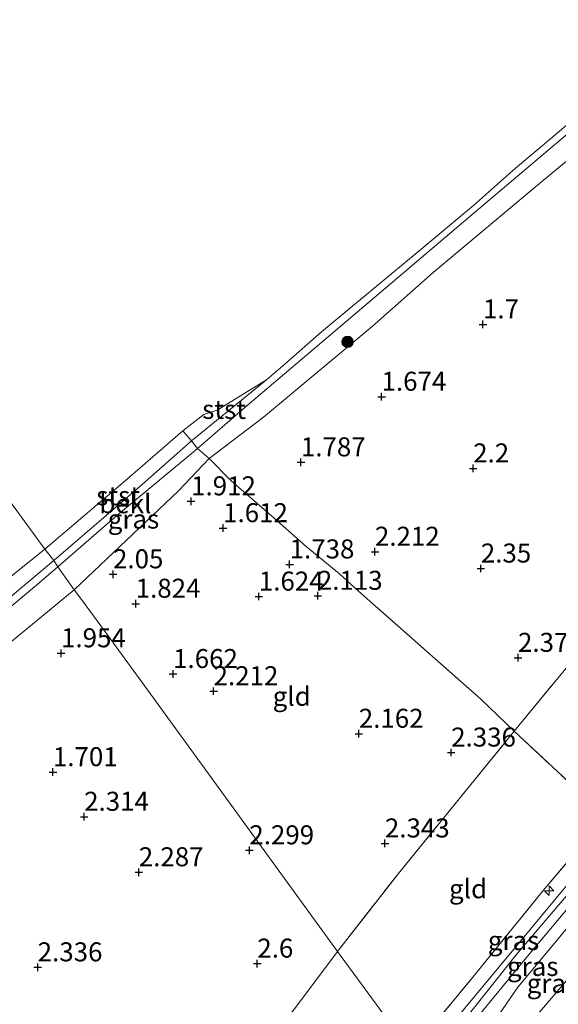
# Model space of a CAD drawing. Units: metres. Extents: x 130000 to 140008, y 412500 to 418753.
# Drawn here: x 133902 to 133973, y 414728 to 414858 of the extents above; entities that cross this region are included whole.
import ezdxf
from ezdxf.enums import TextEntityAlignment as Align

# ---------------------------------------------------------------- set-up
doc = ezdxf.new("R2010")
doc.units = ezdxf.units.M
doc.linetypes.add('IE-TERREINAFSCHEIDING', pattern=[10, 8, -2])
doc.layers.get('0').update_dxf_attribs({"lineweight": 25})
for name, color, linetype, lineweight in [('B-ME-AL-OVERIG-S-B1', 7, 'Continuous', 18), ('B-ME-GR-BOOM-S-B1', 93, 'Continuous', 18), ('B-ME-GW-HOOGTEPUNT-S-B1', 10, 'Continuous', 25), ('B-ME-GW-KRUINLIJN-L-B1', 93, 'Continuous', 18), ('B-ME-GW-TEENLIJN-L-B1', 93, 'Continuous', 18), ('B-ME-IE-GRASLAND-GV-B6', 93, 'Continuous', 18), ('B-ME-IE-GRONDWERKLIJN-GROND_INGERICHT-GV-B6', 253, 'Continuous', 18), ('B-ME-IE-HULPGEOMETRIE-L-B1', 53, 'Continuous', 18), ('B-ME-IE-TERREINAFSCHEIDING-RASTERHEKWERK-L-B1', 8, 'IE-TERREINAFSCHEIDING', 18), ('B-ME-OB-BEKLEDING-GV-B6', 253, 'Continuous', 18), ('B-ME-OB-WATERLIJN-L-B1', 133, 'OB-WATERLIJN', 18), ('B-ME-OG-WATER-GV-B6', 153, 'Continuous', 18), ('B-ME-VH-VERH_SOORT-BITUMEN-GV-B6', 8, 'IE-TERREINAFSCHEIDING-NATUURLIJK-HOUTWAL', 18)]:
    doc.layers.add(name, color=color, linetype=linetype, lineweight=lineweight)
doc.styles.add('NLCS-ISO', font='NLCS-ISO.TTF')
doc.linetypes.add('IE-TERREINAFSCHEIDING-NATUURLIJK-HOUTWAL', pattern='A,7,-1.5,[67,NLCS.SHX,S=0.75,R=45,X=0,Y=0],-1.5,7,-1.5,[70,NLCS.SHX,S=0.75,R=0,X=0,Y=0],-1.5', length=20)
doc.linetypes.add('OB-WATERLIJN', pattern='A,10,[32,NLCS.SHX,S=2,R=0,X=0,Y=0],-12', length=22)

# ---------------------------------------------------------------- blocks, each defined once
blk = doc.blocks.new('boom')
blk.add_hatch(color=256).paths.add_polyline_path([(-0.75, 0, 1), (0.75, 0, 1)])
blk.add_circle((0, 0), 0.75)
blk = doc.blocks.new('hecto')
for p, q in [((0, 0.625), (-0.625, 0)), ((0, -0.625), (0, 0.625)), ((-0.625, 0), (0.625, 0)), ((0.625, 0), (0, -0.625))]:
    blk.add_line(p, q)
blk = doc.blocks.new('hoogtepunt')
for p, q in [((-0.5, 0), (0.5, 0)), ((0, 0.5), (0, -0.5))]:
    blk.add_line(p, q)

msp = doc.modelspace()

# ---------------------------------------------------------------- linework, layer by layer
at = {"layer": 'B-ME-GW-KRUINLIJN-L-B1'}
for points in [[(134205.94, 414978.64, 6.21), (134199.93, 414973.42, 6.23), (134185.06, 414960.52, 6.22), (134172.84, 414949.64, 6.23), (134161.42, 414939.1, 6.24), (134146.36, 414924.95, 6.18), (134130.05, 414909.33, 6.2), (134114.23, 414893.9, 6.16), (134093.27, 414873.65, 6.23), (134073.51, 414854.29, 6.23), (134057.38, 414838.14, 6.17), (134046.06, 414826.11, 6.22), (134029.23, 414807.11, 6.24), (134015.08, 414790.82, 6.29), (133999.01, 414772.21, 6.33), (133981.01, 414751.32, 6.33), (133980.31, 414750.48, 6.33), (133975.88, 414745.19, 6.38), (133967.2, 414735, 6.29), (133955.12, 414719.84, 6.16)], [(133957.6, 414716.44, 6.23), (133967.4, 414730.75, 6.21), (133983, 414749.47, 6.34), (133986.47, 414752.92, 6.3), (133991.88, 414759.15, 6.34), (133999.05, 414767.56, 6.32), (134013.59, 414784.48, 6.29), (134040.45, 414813.62, 6.1), (134065.19, 414840.4, 5.97), (134080, 414854.91, 5.95), (134095.15, 414869.93, 6.1), (134116.36, 414891.4, 6.08), (134130.14, 414904.98, 6.06), (134150.11, 414924.09, 6.09), (134174.74, 414946.4, 6.16), (134189.73, 414959.85, 6.14), (134208.05, 414975.82, 6.12)], [(134126.64, 414965.94, 1.61), (134107.9, 414950.23, 1.64), (134097.17, 414941.12, 1.69), (134082.42, 414929.34, 1.74), (134073.78, 414921.71, 1.72), (134067.27, 414916.23, 1.66), (134059.93, 414910.43, 1.83), (134052.42, 414902.75, 1.77), (134047.31, 414898.51, 1.68), (134037.19, 414890.45, 1.82), (134016.24, 414873.98, 1.79), (134003.64, 414863.95, 1.79), (133991.5, 414854.06, 1.76), (133970.53, 414836.7, 1.73), (133956.29, 414824.77, 1.8), (133948.25, 414817.66, 1.69), (133933.97, 414805.72, 1.78), (133926.81, 414800.32, 1.71)], [(133926.81, 414800.32, 1.71), (133922.79, 414796.06, 1.71), (133909.06, 414783.03, 1.98)], [(133909.06, 414783.03, 1.98), (133892.05, 414769.04, 2.02), (133875.17, 414754.86, 2.03), (133861.45, 414743.07, 2.08), (133846.88, 414730.58, 1.97), (133832.5, 414718.23, 2.06), (133826.45, 414713.06, 2.02), (133816.76, 414705.19, 2.02), (133804.15, 414695.06, 2.11), (133783.54, 414677.48, 1.84), (133773.26, 414668.8, 1.9), (133758.91, 414656.62, 1.94), (133746.65, 414645.33, 1.92), (133732.16, 414633.48, 2.08), (133718.63, 414622.18, 2.05), (133700.84, 414607.23, 2.01), (133691.4, 414599.72, 1.97), (133682.04, 414591.3, 2.01), (133679.18, 414588.01, 1.88), (133677.32, 414584.26, 2.01), (133677.1, 414581.55, 2), (133677.89, 414578.04, 2), (133679.33, 414574.94, 1.96), (133680.32, 414572.38, 1.54)]]:
    msp.add_polyline3d(points, dxfattribs=at)
at = {"layer": 'B-ME-GW-TEENLIJN-L-B1'}
msp.add_polyline3d([(133960.09, 414713.02, 5.83), (133969.52, 414726.56, 5.68), (133976.62, 414734.9, 5.47), (133986.31, 414746.72, 5.39), (133994.66, 414755.47, 5.09)], dxfattribs=at)
at = {"layer": 'B-ME-IE-GRASLAND-GV-B6'}
for points in [[(134103.93, 414856.48, 2.16), (134085.15, 414838.55, 2.34), (134063.87, 414817.98, 2.82), (134047.56, 414802.09, 3.3), (134027.22, 414782.44, 3.98), (134013.58, 414768.76, 4.38), (134003.58, 414758.79, 4.76), (133992.03, 414746.32, 5.02), (133978.71, 414732.16, 5.33), (133961.22, 414711.47, 5.79), (133960.09, 414713.02, 5.83), (133969.52, 414726.56, 5.68), (133976.62, 414734.9, 5.47), (133986.31, 414746.72, 5.39), (133987.75, 414745.46, 5.18), (134010.78, 414770.42, 4.5), (134027.93, 414787.28, 3.97), (134045.08, 414804.14, 3.43), (134069.89, 414828.47, 2.79), (134094.13, 414851.59, 2.26), (134110.55, 414866.75, 2.25)], [(133926.81, 414800.32, 1.71), (133922.79, 414796.06, 1.71), (133909.06, 414783.03, 1.98), (133906.89, 414786.05, 1.3), (133914.65, 414792.81, 1.3), (133924.43, 414800.9, 1.34), (133925.28, 414801.63, 1.34), (133926.81, 414800.32, 1.71)], [(133838.19, 414728.25, 1.27), (133850.12, 414738.32, 1.29), (133858.41, 414745.28, 1.26), (133866.11, 414751.59, 1.34), (133878.75, 414762.3, 1.31), (133891.3, 414772.93, 1.28), (133904.08, 414783.62, 1.3), (133906.89, 414786.05, 1.3), (133909.06, 414783.03, 1.98)], [(133909.06, 414783.03, 1.98), (133892.05, 414769.04, 2.02), (133875.17, 414754.86, 2.03), (133861.45, 414743.07, 2.08), (133846.88, 414730.58, 1.97), (133832.5, 414718.23, 2.06), (133826.45, 414713.06, 2.02), (133816.76, 414705.19, 2.02), (133804.15, 414695.06, 2.11), (133783.54, 414677.48, 1.84), (133773.26, 414668.8, 1.9), (133758.91, 414656.62, 1.94), (133746.65, 414645.33, 1.92), (133732.16, 414633.48, 2.08)], [(133980.29, 414751.97, 6.39), (133979.57, 414751.13, 6.39), (133975.45, 414746.05, 6.41), (133967.34, 414736.29, 6.35), (133960.44, 414727.96, 6.33), (133954.6, 414720.56, 6.31), (133953.39, 414722.22, 6.14), (133961.3, 414731.86, 6.27), (133970.96, 414743.71, 6.36), (133978.97, 414753.19, 6.43), (133980.29, 414751.97, 6.39)], [(133983, 414749.47, 6.34), (133967.4, 414730.75, 6.21), (133957.6, 414716.44, 6.23), (133955.73, 414718.93, 6.28), (133959.45, 414723.58, 6.33), (133968.73, 414734.85, 6.33), (133981.22, 414749.73, 6.41), (133981.86, 414750.5, 6.4), (133983, 414749.47, 6.34)], [(133986.31, 414746.72, 5.39), (133976.62, 414734.9, 5.47), (133969.52, 414726.56, 5.68), (133960.09, 414713.02, 5.83), (133957.6, 414716.44, 6.23), (133967.4, 414730.75, 6.21), (133983, 414749.47, 6.34), (133986.31, 414746.72, 5.39)]]:
    msp.add_polyline3d(points, dxfattribs=at)
at = {"layer": 'B-ME-IE-GRONDWERKLIJN-GROND_INGERICHT-GV-B6'}
for points in [[(134112.19, 414896.29, 6.06), (134108.11, 414892.47, 6.24), (134094.15, 414879.02, 6.21), (134080.16, 414865.23, 6.17), (134064.91, 414850.47, 6.11), (134047.01, 414831.88, 6.11), (134031.45, 414814.68, 6.15), (134018.46, 414799.79, 6.2), (134002.2, 414781.25, 6.26), (133991.25, 414768.91, 6.2), (133983.19, 414759.31, 6.35), (133978.97, 414753.19, 6.43), (133966.92, 414764.41, 2.55), (133974.14, 414773.2, 2.53), (133983.3, 414783.61, 2.53), (134002.44, 414805.1, 2.63), (134017.68, 414821.45, 2.65), (134032.92, 414837.8, 2.68), (134051.92, 414858.04, 2.73), (134067.88, 414874.2, 2.66), (134083.84, 414890.35, 2.59), (134101.53, 414907.36, 2.6), (134106.73, 414901.9, 4.29), (134112.19, 414896.29, 6.06)], [(134003.64, 414863.95, 1.79), (133991.5, 414854.06, 1.76), (133970.53, 414836.7, 1.73), (133956.29, 414824.77, 1.8), (133948.25, 414817.66, 1.69), (133933.97, 414805.72, 1.78), (133926.81, 414800.32, 1.71), (133925.28, 414801.63, 1.34), (133931.5, 414807.03, 1.24), (133948.6, 414821.52, 1.25), (133961.68, 414832.61, 1.24), (133976.47, 414845.16, 1.25), (133997.09, 414862.27, 1.3)], [(134051.92, 414858.04, 2.73), (134032.92, 414837.8, 2.68), (134017.68, 414821.45, 2.65), (134002.44, 414805.1, 2.63), (133983.3, 414783.61, 2.53), (133974.14, 414773.2, 2.53), (133966.92, 414764.41, 2.55), (133962.49, 414768.7, 2.43), (133946.46, 414782.86, 2.26), (133943.93, 414785.12, 2.17), (133939.58, 414788.73, 1.81), (133935.36, 414792.43, 1.72), (133929.68, 414797.35, 1.82), (133926.81, 414800.32, 1.71), (133933.97, 414805.72, 1.78), (133948.25, 414817.66, 1.69), (133956.29, 414824.77, 1.8), (133970.53, 414836.7, 1.73), (133991.5, 414854.06, 1.76), (134003.64, 414863.95, 1.79)], [(133966.92, 414764.41, 2.55), (133960.64, 414756.7, 2.58), (133951.7, 414745.72, 2.54), (133943.68, 414735.45, 2.75), (133922.78, 414764.24, 2.17), (133918.68, 414769.87, 1.59), (133913.85, 414776.49, 1.57), (133910.16, 414781.56, 1.88), (133909.06, 414783.03, 1.98), (133922.79, 414796.06, 1.71), (133926.81, 414800.32, 1.71), (133929.68, 414797.35, 1.82), (133935.36, 414792.43, 1.72), (133939.58, 414788.73, 1.81), (133943.93, 414785.12, 2.17), (133946.46, 414782.86, 2.26), (133962.49, 414768.7, 2.43), (133966.92, 414764.41, 2.55)], [(133732.16, 414633.48, 2.08), (133746.65, 414645.33, 1.92), (133758.91, 414656.62, 1.94), (133773.26, 414668.8, 1.9), (133783.54, 414677.48, 1.84), (133804.15, 414695.06, 2.11), (133816.76, 414705.19, 2.02), (133826.45, 414713.06, 2.02), (133832.5, 414718.23, 2.06), (133846.88, 414730.58, 1.97), (133861.45, 414743.07, 2.08), (133875.17, 414754.86, 2.03), (133892.05, 414769.04, 2.02), (133909.06, 414783.03, 1.98), (133910.16, 414781.56, 1.88), (133913.85, 414776.49, 1.57), (133918.68, 414769.87, 1.59), (133922.78, 414764.24, 2.17), (133943.68, 414735.45, 2.75)], [(133978.97, 414753.19, 6.43), (133970.96, 414743.71, 6.36), (133961.3, 414731.86, 6.27), (133953.39, 414722.22, 6.14), (133943.68, 414735.45, 2.75), (133951.7, 414745.72, 2.54), (133960.64, 414756.7, 2.58), (133966.92, 414764.41, 2.55), (133978.97, 414753.19, 6.43)], [(133926.41, 414712.53, 2.86), (133939.13, 414729.33, 2.91), (133943.68, 414735.45, 2.75), (133953.39, 414722.22, 6.14)], [(133943.68, 414735.45, 2.75), (133939.13, 414729.33, 2.91), (133926.41, 414712.53, 2.86)]]:
    msp.add_polyline3d(points, dxfattribs=at)
at = {"layer": 'B-ME-IE-HULPGEOMETRIE-L-B1'}
msp.add_polyline3d([(133953.39, 414722.22, 6.14), (133943.68, 414735.45, 2.75), (133922.78, 414764.24, 2.17), (133918.68, 414769.87, 1.59), (133913.85, 414776.49, 1.57), (133910.16, 414781.56, 1.88), (133909.06, 414783.03, 1.98), (133906.89, 414786.05, 1.3), (133906.36, 414786.88, 1), (133905.19, 414788.37, 1), (133855.78, 414856.09, 1)], dxfattribs=at)
at = {"layer": 'B-ME-IE-TERREINAFSCHEIDING-RASTERHEKWERK-L-B1'}
for points in [[(133943.68, 414735.45, 2.75), (133951.7, 414745.72, 2.54), (133960.64, 414756.7, 2.58), (133966.92, 414764.41, 2.55), (133974.14, 414773.2, 2.53), (133983.3, 414783.61, 2.53), (134002.44, 414805.1, 2.63), (134017.68, 414821.45, 2.65), (134032.92, 414837.8, 2.68), (134051.92, 414858.04, 2.73), (134067.88, 414874.2, 2.66), (134083.84, 414890.35, 2.59), (134101.53, 414907.36, 2.6)], [(133925.28, 414801.63, 1.34), (133924.47, 414802.61, 1), (133923.32, 414803.92, 1)], [(133978.97, 414753.19, 6.43), (133966.92, 414764.41, 2.55), (133962.49, 414768.7, 2.43), (133946.46, 414782.86, 2.26), (133943.93, 414785.12, 2.17), (133939.58, 414788.73, 1.81), (133935.36, 414792.43, 1.72), (133929.68, 414797.35, 1.82), (133926.81, 414800.32, 1.71), (133925.28, 414801.63, 1.34)], [(133953.39, 414722.22, 6.14), (133961.3, 414731.86, 6.27), (133970.96, 414743.71, 6.36), (133978.97, 414753.19, 6.43)], [(133790.54, 414523.92, 2.59), (133806.14, 414544.9, 2.71), (133821.83, 414566.88, 2.66), (133841.22, 414594.17, 2.66), (133856.46, 414615.64, 2.74), (133871.72, 414637.03, 2.8), (133882.55, 414652.2, 2.94), (133890.7, 414663.66, 2.93), (133897.5, 414673.26, 2.78), (133906.01, 414684.81, 2.84), (133918.9, 414702.47, 2.81), (133926.41, 414712.53, 2.86), (133939.13, 414729.33, 2.91), (133943.68, 414735.45, 2.75)]]:
    msp.add_polyline3d(points, dxfattribs=at)
at = {"layer": 'B-ME-OB-BEKLEDING-GV-B6'}
for points in [[(133997.09, 414862.27, 1.3), (133976.47, 414845.16, 1.25), (133961.68, 414832.61, 1.24), (133948.6, 414821.52, 1.25), (133931.5, 414807.03, 1.24), (133925.28, 414801.63, 1.34), (133924.47, 414802.61, 1), (133934.35, 414810.66, 1), (133936.78, 414812.75, 1), (133941.6, 414816.97, 1), (133954.17, 414827.42, 1), (133961.58, 414833.58, 1), (133967.08, 414838.48, 1), (133971.72, 414842.37, 1), (133981.6, 414850.77, 1), (133992.23, 414859.64, 1)], [(133924.47, 414802.61, 1), (133923.32, 414803.92, 1), (133926.12, 414806.07, 1), (133927.85, 414806.66, 1), (133934.35, 414810.66, 1), (133924.47, 414802.61, 1)], [(133924.47, 414802.61, 1), (133917.98, 414796.89, 1), (133906.36, 414786.88, 1), (133905.19, 414788.37, 1), (133915.74, 414797.34, 1), (133923.32, 414803.92, 1), (133924.47, 414802.61, 1)], [(133925.28, 414801.63, 1.34), (133924.43, 414800.9, 1.34), (133914.65, 414792.81, 1.3), (133906.89, 414786.05, 1.3), (133906.36, 414786.88, 1), (133917.98, 414796.89, 1), (133924.47, 414802.61, 1), (133925.28, 414801.63, 1.34)], [(133906.36, 414786.88, 1), (133891.53, 414774.41, 1), (133873.64, 414759.44, 1), (133859.81, 414748.11, 1), (133845.92, 414736.33, 1), (133835.25, 414727.23, 1), (133820.8, 414714.78, 1), (133819.7, 414716.88, 1), (133823.32, 414720.06, 1), (133837.62, 414732.23, 1), (133849.31, 414741.91, 1), (133862.28, 414752.36, 1), (133876.5, 414764.9, 1), (133891.84, 414777.67, 1), (133905.19, 414788.37, 1), (133906.36, 414786.88, 1)], [(133906.89, 414786.05, 1.3), (133904.08, 414783.62, 1.3), (133891.3, 414772.93, 1.28), (133878.75, 414762.3, 1.31), (133866.11, 414751.59, 1.34), (133858.41, 414745.28, 1.26), (133850.12, 414738.32, 1.29), (133838.19, 414728.25, 1.27), (133826.77, 414718.66, 1.2), (133821.9, 414714.67, 1.23), (133820.8, 414714.78, 1), (133835.25, 414727.23, 1), (133845.92, 414736.33, 1), (133859.81, 414748.11, 1), (133873.64, 414759.44, 1), (133891.53, 414774.41, 1), (133906.36, 414786.88, 1), (133906.89, 414786.05, 1.3)]]:
    msp.add_polyline3d(points, dxfattribs=at)
at = {"layer": 'B-ME-OB-WATERLIJN-L-B1'}
for points in [[(134100.26, 414950.43, 1), (134089.24, 414941.3, 1), (134079.8, 414933.29, 1), (134071.74, 414926.52, 1), (134059.98, 414916.6, 1), (134046.31, 414905.23, 1), (134038.09, 414898.5, 1), (134028.5, 414890.27, 1), (134013.9, 414877.77, 1), (134004.79, 414870.19, 1), (133992.23, 414859.64, 1), (133981.6, 414850.77, 1), (133971.72, 414842.37, 1), (133967.08, 414838.48, 1), (133961.58, 414833.58, 1), (133954.17, 414827.42, 1), (133941.6, 414816.97, 1), (133936.78, 414812.75, 1), (133934.35, 414810.66, 1), (133927.85, 414806.66, 1), (133926.12, 414806.07, 1), (133923.32, 414803.92, 1), (133915.74, 414797.34, 1), (133905.19, 414788.37, 1)], [(133905.19, 414788.37, 1), (133891.84, 414777.67, 1), (133876.5, 414764.9, 1), (133862.28, 414752.36, 1), (133849.31, 414741.91, 1), (133837.62, 414732.23, 1), (133823.32, 414720.06, 1), (133819.7, 414716.88, 1), (133820.8, 414714.78, 1), (133819.53, 414713.77, 1), (133819.2, 414713.51, 1), (133817.32, 414712.02, 1), (133817.21, 414712.82, 1), (133815.99, 414713.38, 1), (133807.96, 414706.91, 1), (133790.51, 414692.61, 1), (133779.56, 414682.69, 1), (133778.81, 414680.49, 1), (133776.75, 414678.86, 1), (133774.79, 414679.24, 1), (133764.2, 414670.32, 1), (133747.92, 414656.3, 1), (133725.79, 414637.5, 1)]]:
    msp.add_polyline3d(points, dxfattribs=at)
at = {"layer": 'B-ME-OG-WATER-GV-B6'}
for points in [[(133992.23, 414859.64, 1), (133981.6, 414850.77, 1), (133971.72, 414842.37, 1), (133967.08, 414838.48, 1), (133961.58, 414833.58, 1), (133954.17, 414827.42, 1), (133941.6, 414816.97, 1), (133936.78, 414812.75, 1), (133934.35, 414810.66, 1), (133927.85, 414806.66, 1), (133926.12, 414806.07, 1), (133923.32, 414803.92, 1), (133915.74, 414797.34, 1), (133905.19, 414788.37, 1), (133855.78, 414856.09, 1), (134085.06, 415056.85, 1)], [(133564.65, 414613.5, 1), (133826.62, 414830.31, 1), (133855.78, 414856.09, 1), (133905.19, 414788.37, 1)], [(133905.19, 414788.37, 1), (133891.84, 414777.67, 1), (133876.5, 414764.9, 1), (133862.28, 414752.36, 1), (133849.31, 414741.91, 1), (133837.62, 414732.23, 1), (133823.32, 414720.06, 1), (133819.7, 414716.88, 1), (133820.8, 414714.78, 1), (133819.53, 414713.77, 1), (133819.2, 414713.51, 1), (133817.32, 414712.02, 1), (133817.21, 414712.82, 1), (133815.99, 414713.38, 1), (133807.96, 414706.91, 1), (133790.51, 414692.61, 1), (133779.56, 414682.69, 1), (133778.81, 414680.49, 1), (133776.75, 414678.86, 1), (133774.79, 414679.24, 1), (133764.2, 414670.32, 1), (133747.92, 414656.3, 1), (133725.79, 414637.5, 1)]]:
    msp.add_polyline3d(points, dxfattribs=at)
at = {"layer": 'B-ME-VH-VERH_SOORT-BITUMEN-GV-B6'}
for points in [[(134091.27, 414870.29, 6.31), (134078.44, 414857.55, 6.32), (134066.94, 414846.21, 6.29), (134054.07, 414833.11, 6.29), (134042.58, 414820.61, 6.28), (134031.17, 414808.07, 6.31), (134021.37, 414796.74, 6.29), (134007.63, 414780.82, 6.41), (133998.05, 414769.57, 6.38), (133983.92, 414752.98, 6.38), (133981.86, 414750.5, 6.4), (133981.22, 414749.73, 6.41), (133968.73, 414734.85, 6.33), (133959.45, 414723.58, 6.33)], [(133960.44, 414727.96, 6.33), (133967.34, 414736.29, 6.35), (133975.45, 414746.05, 6.41), (133979.57, 414751.13, 6.39), (133980.29, 414751.97, 6.39), (133988.05, 414761.05, 6.41), (134001.49, 414776.64, 6.38), (134011.43, 414788.13, 6.34), (134023.38, 414802.17, 6.33), (134034.49, 414814.45, 6.33), (134045.29, 414826.57, 6.35), (134054.4, 414836.3, 6.34), (134063.6, 414845.59, 6.34), (134076.41, 414858.35, 6.29)]]:
    msp.add_polyline3d(points, dxfattribs=at)

# ---------------------------------------------------------------- block references
at = {"layer": 'B-ME-AL-OVERIG-S-B1', "rotation": 90}
msp.add_blockref('hecto', (133971.52, 414743.43, 6.48), dxfattribs=at)
at = {"layer": 'B-ME-GR-BOOM-S-B1', "rotation": 90}
msp.add_blockref('boom', (133945.01, 414815.64, 1.54), dxfattribs=at)
at = {"layer": 'B-ME-GW-HOOGTEPUNT-S-B1', "rotation": 90}
for p in [(133962.82, 414817.95, 1.7), (133962.82, 414817.95, 1.7), (133949.48, 414808.43, 1.67), (133949.48, 414808.43, 1.67), (133938.87, 414799.8, 1.79), (133938.87, 414799.8, 1.79), (133961.53, 414799, 2.2), (133961.53, 414799, 2.2), (133924.43, 414794.67, 1.91), (133924.43, 414794.67, 1.91), (133928.64, 414791.14, 1.61), (133928.64, 414791.14, 1.61), (133948.61, 414788.04, 2.21), (133948.61, 414788.04, 2.21), (133937.39, 414786.37, 1.74), (133937.39, 414786.37, 1.74), (133962.54, 414785.83, 2.35), (133962.54, 414785.83, 2.35), (133914.16, 414785.07, 2.05), (133914.16, 414785.07, 2.05), (133933.34, 414782.14, 1.62), (133933.34, 414782.14, 1.62), (133941.1, 414782.24, 2.11), (133941.1, 414782.24, 2.11), (133917.14, 414781.2, 1.82), (133917.14, 414781.2, 1.82), (133907.32, 414774.68, 1.95), (133907.32, 414774.68, 1.95), (133967.43, 414774.08, 2.37), (133967.43, 414774.08, 2.37), (133922.06, 414771.95, 1.66), (133922.06, 414771.95, 1.66), (133927.39, 414769.69, 2.21), (133927.39, 414769.69, 2.21), (133946.49, 414764.09, 2.16), (133946.49, 414764.09, 2.16), (133958.64, 414761.62, 2.34), (133958.64, 414761.62, 2.34), (133906.25, 414759.04, 1.7), (133906.25, 414759.04, 1.7), (133910.36, 414753.17, 2.31), (133910.36, 414753.17, 2.31), (133949.92, 414749.66, 2.34), (133949.92, 414749.66, 2.34), (133932.09, 414748.76, 2.3), (133932.09, 414748.76, 2.3), (133917.55, 414745.87, 2.29), (133917.55, 414745.87, 2.29), (133904.25, 414733.36, 2.34), (133904.25, 414733.36, 2.34), (133933.14, 414733.85, 2.6), (133933.14, 414733.85, 2.6)]:
    msp.add_blockref('hoogtepunt', p, dxfattribs=at)

# ---------------------------------------------------------------- texts
at = {"layer": 'B-ME-GW-HOOGTEPUNT-S-B1', "ltscale": 0.2, "style": 'NLCS-ISO'}
for s, p in [('1.7', (133962.82, 414817.95, 1.7)), ('1.7', (133962.82, 414817.95, 1.7)), ('1.674', (133949.48, 414808.43, 1.67)), ('1.674', (133949.48, 414808.43, 1.67)), ('1.787', (133938.87, 414799.8, 1.79)), ('1.787', (133938.87, 414799.8, 1.79)), ('2.2', (133961.53, 414799, 2.2)), ('2.2', (133961.53, 414799, 2.2)), ('1.912', (133924.43, 414794.67, 1.91)), ('1.912', (133924.43, 414794.67, 1.91)), ('1.612', (133928.64, 414791.14, 1.61)), ('1.612', (133928.64, 414791.14, 1.61)), ('2.212', (133948.61, 414788.04, 2.21)), ('2.212', (133948.61, 414788.04, 2.21)), ('1.738', (133937.39, 414786.37, 1.74)), ('1.738', (133937.39, 414786.37, 1.74)), ('2.05', (133914.16, 414785.07, 2.05)), ('2.05', (133914.16, 414785.07, 2.05)), ('2.35', (133962.54, 414785.83, 2.35)), ('2.35', (133962.54, 414785.83, 2.35)), ('1.824', (133917.14, 414781.2, 1.82)), ('1.824', (133917.14, 414781.2, 1.82)), ('1.624', (133933.34, 414782.14, 1.62)), ('1.624', (133933.34, 414782.14, 1.62)), ('2.113', (133941.1, 414782.24, 2.11)), ('2.113', (133941.1, 414782.24, 2.11)), ('1.954', (133907.32, 414774.68, 1.95)), ('1.954', (133907.32, 414774.68, 1.95)), ('2.374', (133967.43, 414774.08, 2.37)), ('2.374', (133967.43, 414774.08, 2.37)), ('1.662', (133922.06, 414771.95, 1.66)), ('1.662', (133922.06, 414771.95, 1.66)), ('2.212', (133927.39, 414769.69, 2.21)), ('2.212', (133927.39, 414769.69, 2.21)), ('2.162', (133946.49, 414764.09, 2.16)), ('2.162', (133946.49, 414764.09, 2.16)), ('2.336', (133958.64, 414761.62, 2.34)), ('2.336', (133958.64, 414761.62, 2.34)), ('1.701', (133906.25, 414759.04, 1.7)), ('1.701', (133906.25, 414759.04, 1.7)), ('2.314', (133910.36, 414753.17, 2.31)), ('2.314', (133910.36, 414753.17, 2.31)), ('2.299', (133932.09, 414748.76, 2.3)), ('2.299', (133932.09, 414748.76, 2.3)), ('2.343', (133949.92, 414749.66, 2.34)), ('2.343', (133949.92, 414749.66, 2.34)), ('2.287', (133917.55, 414745.87, 2.29)), ('2.287', (133917.55, 414745.87, 2.29)), ('2.336', (133904.25, 414733.36, 2.34)), ('2.336', (133904.25, 414733.36, 2.34)), ('2.6', (133933.14, 414733.85, 2.6)), ('2.6', (133933.14, 414733.85, 2.6))]:
    msp.add_text(s, height=2.5, dxfattribs=at).set_placement(p, align=Align.BOTTOM_LEFT)
at = {"layer": 'B-ME-IE-GRASLAND-GV-B6', "ltscale": 0.2, "style": 'NLCS-ISO'}
for p in [(133916.85, 414792.33), (133966.84, 414736.88), (133969.37, 414733.47), (133971.96, 414731.24)]:
    msp.add_text('gras', height=2.5, dxfattribs=at).set_placement(p, align=Align.MIDDLE_CENTER)
at = {"layer": 'B-ME-IE-GRONDWERKLIJN-GROND_INGERICHT-GV-B6', "ltscale": 0.2, "style": 'NLCS-ISO'}
for p in [(133937.66, 414769.01), (133960.86, 414743.69)]:
    msp.add_text('gld', height=2.5, dxfattribs=at).set_placement(p, align=Align.MIDDLE_CENTER)
at = {"layer": 'B-ME-OB-BEKLEDING-GV-B6', "ltscale": 0.2, "style": 'NLCS-ISO'}
for s, p in [('stst', (133928.77, 414806.76)), ('stst', (133914.83, 414795.4)), ('bekl', (133915.79, 414794.35))]:
    msp.add_text(s, height=2.5, dxfattribs=at).set_placement(p, align=Align.MIDDLE_CENTER)

doc.saveas('drawing.dxf')
